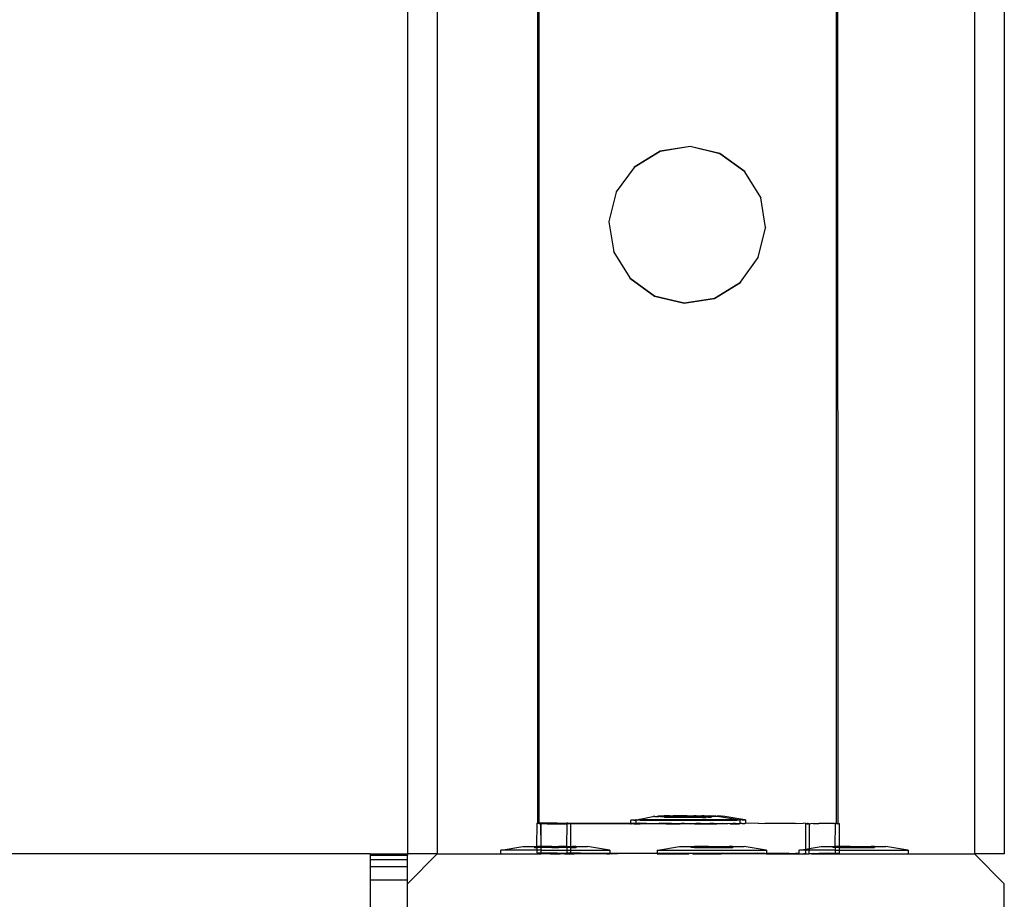
# Model space of a CAD drawing. Units: millimetres. Extents: x -16606 to 355047, y -3372 to 18187.
# Drawn here: x -14368 to -14236, y 8056 to 8174 of the extents above; entities that cross this region are included whole.
import ezdxf

# ---------------------------------------------------------------- set-up
doc = ezdxf.new("R2010")
doc.units = ezdxf.units.MM
doc.layers.add('VP-EQ', color=7, linetype='Continuous', true_color=0x8a3492)

# ---------------------------------------------------------------- blocks, each defined once
blk = doc.blocks.new('2408A')
at = {"layer": 'VP-EQ', "color": 0}
for p, q in [((9414.157, 149.623), (9414.157, 3.624)), ((9414.157, 149.623), (9414.157, 3.624)), ((9422.157, 147.549), (9422.157, 3.624)), ((9422.157, 147.549), (9422.157, 3.624)), ((9414.557, 147.347), (9414.557, 3.624)), ((9414.557, 147.347), (9414.557, 3.624)), ((9421.757, 146.943), (9421.757, 3.624)), ((9421.757, 146.943), (9421.757, 3.624)), ((9415.904, 4.033), (9415.904, 70.2)), ((9415.925, 4.036), (9415.904, 70.2)), ((9415.904, 4.033), (9415.904, 70.2)), ((9415.925, 4.036), (9415.904, 70.2)), ((9419.931, 4.028), (9419.91, 70.201)), ((9419.91, 4.033), (9419.91, 70.201)), ((9419.931, 4.028), (9419.91, 70.201)), ((9419.91, 4.033), (9419.91, 70.201)), ((9417.948, 13.107), (9417.544, 13.043)), ((9417.948, 13.107), (9417.544, 13.043)), ((9417.948, 13.103), (9417.544, 13.039)), ((9417.948, 13.103), (9417.544, 13.039)), ((9417.948, 13.107), (9417.948, 13.103)), ((9418.346, 13.012), (9417.948, 13.107)), ((9417.948, 13.107), (9417.948, 13.103)), ((9418.346, 13.012), (9417.948, 13.107)), ((9418.346, 13.008), (9417.948, 13.103)), ((9418.346, 13.008), (9417.948, 13.103)), ((9417.544, 13.043), (9417.195, 12.828)), ((9417.544, 13.043), (9417.195, 12.828)), ((9417.544, 13.039), (9417.195, 12.824)), ((9417.544, 13.039), (9417.195, 12.824)), ((9417.544, 13.043), (9417.544, 13.039)), ((9417.544, 13.043), (9417.544, 13.039)), ((9418.346, 13.012), (9418.346, 13.008)), ((9418.678, 12.771), (9418.346, 13.012)), ((9418.346, 13.012), (9418.346, 13.008)), ((9418.678, 12.771), (9418.346, 13.012)), ((9418.678, 12.767), (9418.346, 13.008)), ((9418.678, 12.767), (9418.346, 13.008)), ((9417.195, 12.824), (9416.955, 12.497)), ((9417.195, 12.824), (9416.955, 12.497)), ((9417.195, 12.828), (9417.195, 12.824)), ((9417.195, 12.828), (9417.195, 12.824)), ((9418.678, 12.771), (9418.678, 12.767)), ((9418.678, 12.771), (9418.678, 12.767)), ((9418.892, 12.422), (9418.678, 12.767)), ((9418.892, 12.422), (9418.678, 12.767)), ((9416.955, 12.493), (9416.859, 12.098)), ((9416.955, 12.493), (9416.859, 12.098)), ((9416.955, 12.497), (9416.955, 12.493)), ((9416.955, 12.497), (9416.955, 12.493)), ((9418.892, 12.422), (9418.892, 12.418)), ((9418.892, 12.422), (9418.892, 12.418)), ((9418.956, 12.018), (9418.892, 12.418)), ((9418.956, 12.018), (9418.892, 12.418)), ((9416.859, 12.098), (9416.859, 12.094)), ((9416.859, 12.098), (9416.859, 12.094)), ((9416.859, 12.094), (9416.923, 11.694)), ((9416.859, 12.094), (9416.923, 11.694)), ((9418.86, 11.619), (9418.956, 12.014)), ((9418.86, 11.619), (9418.956, 12.014)), ((9418.956, 12.018), (9418.956, 12.014)), ((9418.956, 12.018), (9418.956, 12.014)), ((9416.923, 11.69), (9416.923, 11.694)), ((9416.923, 11.69), (9416.923, 11.694)), ((9416.923, 11.69), (9417.137, 11.344)), ((9416.923, 11.69), (9417.137, 11.344)), ((9418.62, 11.287), (9418.86, 11.615)), ((9418.62, 11.287), (9418.86, 11.615)), ((9418.86, 11.619), (9418.86, 11.615)), ((9418.86, 11.619), (9418.86, 11.615)), ((9417.137, 11.344), (9417.469, 11.104)), ((9417.137, 11.344), (9417.137, 11.341)), ((9417.137, 11.344), (9417.469, 11.104)), ((9417.137, 11.344), (9417.137, 11.341)), ((9417.137, 11.341), (9417.469, 11.1)), ((9417.137, 11.341), (9417.469, 11.1)), ((9418.271, 11.073), (9418.62, 11.287)), ((9418.271, 11.073), (9418.62, 11.287)), ((9418.271, 11.069), (9418.62, 11.284)), ((9418.271, 11.069), (9418.62, 11.284)), ((9418.62, 11.287), (9418.62, 11.284)), ((9418.62, 11.287), (9418.62, 11.284)), ((9417.469, 11.104), (9417.867, 11.009)), ((9417.469, 11.104), (9417.469, 11.1)), ((9417.469, 11.104), (9417.867, 11.009)), ((9417.469, 11.104), (9417.469, 11.1)), ((9417.469, 11.1), (9417.867, 11.005)), ((9417.469, 11.1), (9417.867, 11.005)), ((9417.867, 11.009), (9418.271, 11.073)), ((9417.867, 11.009), (9418.271, 11.073)), ((9417.867, 11.005), (9418.271, 11.069)), ((9417.867, 11.005), (9418.271, 11.069)), ((9417.867, 11.009), (9417.867, 11.005)), ((9417.867, 11.009), (9417.867, 11.005)), ((9418.271, 11.073), (9418.271, 11.069)), ((9418.271, 11.073), (9418.271, 11.069)), ((9417.229, 4.082), (9417.448, 4.125)), ((9417.229, 4.082), (9417.448, 4.125)), ((9417.448, 4.125), (9417.452, 4.125)), ((9417.448, 4.125), (9417.452, 4.125)), ((9417.473, 4.125), (9417.452, 4.125)), ((9417.473, 4.125), (9417.452, 4.125)), ((9417.473, 4.125), (9417.479, 4.125)), ((9417.473, 4.125), (9417.479, 4.125)), ((9417.479, 4.125), (9417.486, 4.125)), ((9417.479, 4.125), (9417.486, 4.125)), ((9417.486, 4.125), (9417.521, 4.132)), ((9417.486, 4.125), (9417.521, 4.132)), ((9417.486, 4.125), (9417.525, 4.125)), ((9417.486, 4.125), (9417.525, 4.125)), ((9417.521, 4.132), (9417.526, 4.132)), ((9417.521, 4.132), (9417.526, 4.132)), ((9417.546, 4.125), (9417.525, 4.125)), ((9417.546, 4.125), (9417.525, 4.125)), ((9417.526, 4.132), (9417.546, 4.132)), ((9417.526, 4.132), (9417.546, 4.132)), ((9417.546, 4.132), (9417.559, 4.132)), ((9417.546, 4.132), (9417.559, 4.132)), ((9417.546, 4.125), (9417.602, 4.125)), ((9417.546, 4.125), (9417.602, 4.125)), ((9417.559, 4.132), (9417.599, 4.132)), ((9417.559, 4.132), (9417.599, 4.132)), ((9417.62, 4.132), (9417.599, 4.132)), ((9417.62, 4.132), (9417.599, 4.132)), ((9417.602, 4.125), (9417.601, 4.109)), ((9417.602, 4.125), (9417.601, 4.109)), ((9417.647, 4.11), (9417.601, 4.109)), ((9417.647, 4.11), (9417.601, 4.109)), ((9417.602, 4.125), (9417.63, 4.125)), ((9417.602, 4.125), (9417.63, 4.125)), ((9417.676, 4.132), (9417.62, 4.132)), ((9417.676, 4.132), (9417.62, 4.132)), ((9417.63, 4.125), (9417.647, 4.125)), ((9417.63, 4.125), (9417.647, 4.125)), ((9417.647, 4.125), (9417.647, 4.11)), ((9417.647, 4.125), (9417.675, 4.125)), ((9417.647, 4.125), (9417.647, 4.11)), ((9417.647, 4.125), (9417.675, 4.125)), ((9417.834, 4.11), (9417.647, 4.11)), ((9417.834, 4.11), (9417.647, 4.11)), ((9417.675, 4.125), (9417.674, 4.116)), ((9417.675, 4.125), (9417.674, 4.116)), ((9417.721, 4.116), (9417.674, 4.116)), ((9417.721, 4.116), (9417.674, 4.116)), ((9417.676, 4.132), (9417.675, 4.125)), ((9417.676, 4.132), (9417.675, 4.125)), ((9417.675, 4.125), (9417.698, 4.125)), ((9417.675, 4.125), (9417.698, 4.125)), ((9417.676, 4.132), (9417.703, 4.132)), ((9417.676, 4.132), (9417.703, 4.132)), ((9417.721, 4.126), (9417.698, 4.125)), ((9417.721, 4.126), (9417.698, 4.125)), ((9417.703, 4.132), (9417.721, 4.132)), ((9417.703, 4.132), (9417.721, 4.132)), ((9417.772, 4.132), (9417.721, 4.132)), ((9417.721, 4.132), (9417.721, 4.126)), ((9417.772, 4.132), (9417.721, 4.132)), ((9417.721, 4.132), (9417.721, 4.126)), ((9417.721, 4.126), (9417.721, 4.116)), ((9417.73, 4.126), (9417.721, 4.126)), ((9417.721, 4.126), (9417.721, 4.116)), ((9417.73, 4.126), (9417.721, 4.126)), ((9417.834, 4.116), (9417.721, 4.116)), ((9417.834, 4.116), (9417.721, 4.116)), ((9417.73, 4.126), (9417.807, 4.125)), ((9417.73, 4.126), (9417.807, 4.125)), ((9417.804, 4.132), (9417.772, 4.132)), ((9417.804, 4.132), (9417.772, 4.132)), ((9417.881, 4.132), (9417.804, 4.132)), ((9417.881, 4.132), (9417.804, 4.132)), ((9417.807, 4.125), (9417.834, 4.125)), ((9417.807, 4.125), (9417.834, 4.125)), ((9417.834, 4.125), (9417.841, 4.126)), ((9417.834, 4.125), (9417.841, 4.126)), ((9417.834, 4.125), (9417.834, 4.116)), ((9417.834, 4.125), (9417.834, 4.116)), ((9417.834, 4.116), (9417.834, 4.11)), ((9417.834, 4.116), (9417.908, 4.116)), ((9417.834, 4.116), (9417.834, 4.11)), ((9417.834, 4.116), (9417.908, 4.116)), ((9417.927, 4.11), (9417.834, 4.11)), ((9417.927, 4.11), (9417.834, 4.11)), ((9417.841, 4.126), (9417.908, 4.126)), ((9417.841, 4.126), (9417.908, 4.126)), ((9417.908, 4.132), (9417.881, 4.132)), ((9417.908, 4.132), (9417.881, 4.132)), ((9417.908, 4.132), (9417.914, 4.132)), ((9417.908, 4.132), (9417.908, 4.126)), ((9417.908, 4.132), (9417.914, 4.132)), ((9417.908, 4.132), (9417.908, 4.126)), ((9417.908, 4.126), (9417.908, 4.116)), ((9417.908, 4.126), (9417.92, 4.126)), ((9417.908, 4.126), (9417.908, 4.116)), ((9417.908, 4.126), (9417.92, 4.126)), ((9417.908, 4.116), (9417.927, 4.116)), ((9417.908, 4.116), (9417.927, 4.116)), ((9417.914, 4.132), (9417.994, 4.132)), ((9417.914, 4.132), (9417.994, 4.132)), ((9417.927, 4.126), (9417.92, 4.126)), ((9417.927, 4.126), (9417.92, 4.126)), ((9417.954, 4.126), (9417.927, 4.126)), ((9417.927, 4.126), (9417.927, 4.116)), ((9417.954, 4.126), (9417.927, 4.126)), ((9417.927, 4.126), (9417.927, 4.116)), ((9417.927, 4.116), (9417.927, 4.11)), ((9417.927, 4.116), (9418.001, 4.116)), ((9417.927, 4.116), (9417.927, 4.11)), ((9417.927, 4.116), (9418.001, 4.116)), ((9418.114, 4.11), (9417.927, 4.11)), ((9418.114, 4.11), (9417.927, 4.11)), ((9417.954, 4.126), (9418.001, 4.126)), ((9417.954, 4.126), (9418.001, 4.126)), ((9418.001, 4.132), (9417.994, 4.132)), ((9418.001, 4.132), (9417.994, 4.132)), ((9418.028, 4.132), (9418.001, 4.132)), ((9418.001, 4.132), (9418.001, 4.126)), ((9418.028, 4.132), (9418.001, 4.132)), ((9418.001, 4.132), (9418.001, 4.126)), ((9418.001, 4.126), (9418.001, 4.116)), ((9418.001, 4.126), (9418.031, 4.126)), ((9418.001, 4.126), (9418.001, 4.116)), ((9418.001, 4.126), (9418.031, 4.126)), ((9418.114, 4.116), (9418.001, 4.116)), ((9418.114, 4.116), (9418.001, 4.116)), ((9418.028, 4.132), (9418.105, 4.132)), ((9418.028, 4.132), (9418.105, 4.132)), ((9418.063, 4.126), (9418.031, 4.126)), ((9418.063, 4.126), (9418.031, 4.126)), ((9418.114, 4.126), (9418.063, 4.126)), ((9418.114, 4.126), (9418.063, 4.126)), ((9418.136, 4.132), (9418.105, 4.132)), ((9418.136, 4.132), (9418.105, 4.132)), ((9418.114, 4.126), (9418.131, 4.126)), ((9418.114, 4.126), (9418.114, 4.116)), ((9418.114, 4.126), (9418.131, 4.126)), ((9418.114, 4.126), (9418.114, 4.116)), ((9418.114, 4.116), (9418.114, 4.11)), ((9418.16, 4.116), (9418.114, 4.116)), ((9418.114, 4.116), (9418.114, 4.11)), ((9418.16, 4.116), (9418.114, 4.116)), ((9418.114, 4.11), (9418.16, 4.11)), ((9418.114, 4.11), (9418.16, 4.11)), ((9418.158, 4.126), (9418.131, 4.126)), ((9418.158, 4.126), (9418.131, 4.126)), ((9418.136, 4.132), (9418.188, 4.132)), ((9418.136, 4.132), (9418.188, 4.132)), ((9418.158, 4.126), (9418.188, 4.126)), ((9418.158, 4.126), (9418.16, 4.116)), ((9418.158, 4.126), (9418.188, 4.126)), ((9418.158, 4.126), (9418.16, 4.116)), ((9418.16, 4.116), (9418.16, 4.11)), ((9418.188, 4.116), (9418.16, 4.116)), ((9418.16, 4.116), (9418.16, 4.11)), ((9418.188, 4.116), (9418.16, 4.116)), ((9418.188, 4.132), (9418.205, 4.132)), ((9418.188, 4.132), (9418.188, 4.126)), ((9418.188, 4.132), (9418.205, 4.132)), ((9418.188, 4.132), (9418.188, 4.126)), ((9418.188, 4.126), (9418.188, 4.116)), ((9418.188, 4.126), (9418.215, 4.126)), ((9418.188, 4.126), (9418.188, 4.116)), ((9418.188, 4.126), (9418.215, 4.126)), ((9418.188, 4.116), (9418.234, 4.116)), ((9418.188, 4.116), (9418.234, 4.116)), ((9418.232, 4.131), (9418.205, 4.132)), ((9418.232, 4.131), (9418.205, 4.132)), ((9418.233, 4.126), (9418.215, 4.126)), ((9418.233, 4.126), (9418.215, 4.126)), ((9418.288, 4.132), (9418.232, 4.131)), ((9418.288, 4.132), (9418.232, 4.131)), ((9418.232, 4.131), (9418.236, 4.126)), ((9418.232, 4.131), (9418.236, 4.126)), ((9418.236, 4.126), (9418.233, 4.126)), ((9418.236, 4.126), (9418.233, 4.126)), ((9418.236, 4.126), (9418.234, 4.116)), ((9418.236, 4.126), (9418.234, 4.116)), ((9418.275, 4.126), (9418.236, 4.126)), ((9418.275, 4.126), (9418.236, 4.126)), ((9418.288, 4.126), (9418.275, 4.126)), ((9418.288, 4.126), (9418.275, 4.126)), ((9418.288, 4.132), (9418.309, 4.131)), ((9418.288, 4.132), (9418.309, 4.131)), ((9418.309, 4.126), (9418.288, 4.126)), ((9418.309, 4.126), (9418.288, 4.126)), ((9418.349, 4.131), (9418.309, 4.131)), ((9418.349, 4.131), (9418.309, 4.131)), ((9418.313, 4.126), (9418.309, 4.126)), ((9418.313, 4.126), (9418.309, 4.126)), ((9418.586, 4.081), (9418.313, 4.126)), ((9418.586, 4.081), (9418.313, 4.126)), ((9418.362, 4.131), (9418.349, 4.131)), ((9418.362, 4.131), (9418.349, 4.131)), ((9418.362, 4.131), (9418.383, 4.131)), ((9418.362, 4.131), (9418.383, 4.131)), ((9418.387, 4.131), (9418.383, 4.131)), ((9418.387, 4.131), (9418.383, 4.131)), ((9418.68, 4.081), (9418.387, 4.131)), ((9418.68, 4.081), (9418.387, 4.131)), ((9415.891, 4.036), (9415.887, 3.724)), ((9415.891, 4.036), (9415.887, 3.724)), ((9415.891, 4.036), (9415.904, 4.033)), ((9415.891, 4.036), (9415.904, 4.033)), ((9415.904, 4.033), (9415.911, 4.033)), ((9415.904, 4.033), (9415.911, 4.033)), ((9415.911, 4.033), (9415.925, 4.036)), ((9415.911, 4.033), (9415.925, 4.036)), ((9415.925, 4.027), (9415.925, 4.036)), ((9416.163, 4.036), (9415.925, 4.036)), ((9415.925, 4.027), (9415.925, 4.036)), ((9416.163, 4.036), (9415.925, 4.036)), ((9415.933, 4.026), (9415.925, 4.027)), ((9415.933, 4.026), (9415.925, 4.027)), ((9415.933, 4.026), (9415.944, 4.024)), ((9415.933, 4.026), (9415.944, 4.024)), ((9415.947, 4.026), (9415.942, 4.022)), ((9415.947, 4.026), (9415.942, 4.022)), ((9415.944, 4.024), (9415.942, 4.022)), ((9415.944, 4.024), (9415.942, 4.022)), ((9415.942, 4.022), (9415.945, 3.724)), ((9415.942, 4.022), (9415.945, 3.724)), ((9415.947, 4.026), (9415.944, 4.024)), ((9415.947, 4.026), (9415.944, 4.024)), ((9415.944, 4.024), (9415.945, 3.724)), ((9415.944, 4.024), (9415.945, 3.724)), ((9416.029, 4.024), (9415.947, 4.026)), ((9416.029, 4.024), (9415.947, 4.026)), ((9416.029, 4.024), (9416.293, 4.025)), ((9416.029, 4.024), (9416.293, 4.025)), ((9416.163, 4.036), (9416.277, 4.034)), ((9416.163, 4.036), (9416.277, 4.034)), ((9416.277, 4.034), (9416.293, 4.034)), ((9416.277, 4.034), (9416.293, 4.034)), ((9416.293, 4.025), (9416.289, 3.724)), ((9416.293, 4.025), (9416.289, 3.724)), ((9416.306, 4.034), (9416.293, 4.034)), ((9416.293, 4.034), (9416.293, 4.025)), ((9416.306, 4.034), (9416.293, 4.034)), ((9416.293, 4.034), (9416.293, 4.025)), ((9416.315, 4.027), (9416.293, 4.025)), ((9416.315, 4.027), (9416.293, 4.025)), ((9416.306, 4.034), (9416.474, 4.034)), ((9416.306, 4.034), (9416.474, 4.034)), ((9416.342, 4.023), (9416.315, 4.027)), ((9416.342, 4.023), (9416.315, 4.027)), ((9416.342, 4.023), (9416.345, 4.027)), ((9416.342, 4.023), (9416.345, 4.027)), ((9416.342, 4.023), (9416.342, 3.724)), ((9416.342, 4.023), (9416.342, 3.724)), ((9416.563, 4.025), (9416.345, 4.027)), ((9416.563, 4.025), (9416.345, 4.027)), ((9416.474, 4.034), (9416.477, 4.035)), ((9416.474, 4.034), (9416.477, 4.035)), ((9416.477, 4.035), (9416.885, 4.035)), ((9416.477, 4.035), (9416.885, 4.035)), ((9416.978, 4.026), (9416.563, 4.025)), ((9416.978, 4.026), (9416.563, 4.025)), ((9416.885, 4.035), (9417.148, 4.033)), ((9416.885, 4.035), (9417.148, 4.033)), ((9417.148, 4.025), (9416.978, 4.026)), ((9417.148, 4.025), (9416.978, 4.026)), ((9417.148, 4.075), (9417.155, 4.075)), ((9417.148, 4.075), (9417.148, 4.033)), ((9417.148, 4.075), (9417.155, 4.075)), ((9417.148, 4.075), (9417.148, 4.033)), ((9417.148, 4.033), (9417.148, 4.025)), ((9417.148, 4.033), (9417.221, 4.033)), ((9417.148, 4.033), (9417.148, 4.025)), ((9417.148, 4.033), (9417.221, 4.033)), ((9417.148, 4.025), (9417.155, 4.025)), ((9417.148, 4.025), (9417.155, 4.025)), ((9417.19, 4.075), (9417.155, 4.075)), ((9417.19, 4.075), (9417.155, 4.075)), ((9417.19, 4.025), (9417.155, 4.025)), ((9417.19, 4.025), (9417.155, 4.025)), ((9417.19, 4.075), (9417.221, 4.083)), ((9417.19, 4.075), (9417.221, 4.083)), ((9417.19, 4.075), (9417.212, 4.075)), ((9417.19, 4.075), (9417.212, 4.075)), ((9417.19, 4.025), (9417.212, 4.025)), ((9417.19, 4.025), (9417.212, 4.025)), ((9417.221, 4.075), (9417.212, 4.075)), ((9417.221, 4.075), (9417.212, 4.075)), ((9417.212, 4.025), (9417.279, 4.025)), ((9417.212, 4.025), (9417.279, 4.025)), ((9417.221, 4.083), (9417.229, 4.082)), ((9417.221, 4.083), (9417.221, 4.075)), ((9417.221, 4.083), (9417.229, 4.082)), ((9417.221, 4.083), (9417.221, 4.075)), ((9417.279, 4.075), (9417.221, 4.075)), ((9417.221, 4.075), (9417.221, 4.033)), ((9417.279, 4.075), (9417.221, 4.075)), ((9417.221, 4.075), (9417.221, 4.033)), ((9417.221, 4.033), (9417.229, 4.032)), ((9417.221, 4.033), (9417.229, 4.032)), ((9417.229, 4.082), (9417.264, 4.083)), ((9417.229, 4.082), (9417.264, 4.083)), ((9417.255, 4.033), (9417.229, 4.032)), ((9417.255, 4.033), (9417.229, 4.032)), ((9417.264, 4.033), (9417.255, 4.033)), ((9417.264, 4.033), (9417.255, 4.033)), ((9417.286, 4.082), (9417.264, 4.083)), ((9417.286, 4.082), (9417.264, 4.083)), ((9417.286, 4.032), (9417.264, 4.033)), ((9417.286, 4.032), (9417.264, 4.033)), ((9417.279, 4.075), (9417.315, 4.075)), ((9417.279, 4.075), (9417.315, 4.075)), ((9417.315, 4.025), (9417.279, 4.025)), ((9417.315, 4.025), (9417.279, 4.025)), ((9417.353, 4.083), (9417.286, 4.082)), ((9417.353, 4.083), (9417.286, 4.082)), ((9417.353, 4.033), (9417.286, 4.032)), ((9417.353, 4.033), (9417.286, 4.032)), ((9417.315, 4.075), (9417.41, 4.075)), ((9417.315, 4.075), (9417.41, 4.075)), ((9417.41, 4.025), (9417.315, 4.025)), ((9417.41, 4.025), (9417.315, 4.025)), ((9417.388, 4.082), (9417.353, 4.083)), ((9417.388, 4.082), (9417.353, 4.083)), ((9417.359, 4.034), (9417.353, 4.033)), ((9417.359, 4.034), (9417.353, 4.033)), ((9417.359, 4.034), (9417.388, 4.032)), ((9417.359, 4.034), (9417.388, 4.032)), ((9417.483, 4.082), (9417.388, 4.082)), ((9417.483, 4.082), (9417.388, 4.082)), ((9417.388, 4.032), (9417.483, 4.032)), ((9417.388, 4.032), (9417.483, 4.032)), ((9417.41, 4.075), (9417.456, 4.075)), ((9417.41, 4.075), (9417.456, 4.075)), ((9417.452, 4.027), (9417.41, 4.025)), ((9417.452, 4.027), (9417.41, 4.025)), ((9417.456, 4.027), (9417.452, 4.027)), ((9417.456, 4.027), (9417.452, 4.027)), ((9417.456, 4.075), (9417.572, 4.075)), ((9417.456, 4.075), (9417.572, 4.075)), ((9417.572, 4.025), (9417.456, 4.027)), ((9417.572, 4.025), (9417.456, 4.027)), ((9417.529, 4.082), (9417.483, 4.082)), ((9417.529, 4.082), (9417.483, 4.082)), ((9417.483, 4.032), (9417.529, 4.032)), ((9417.483, 4.032), (9417.529, 4.032)), ((9417.646, 4.082), (9417.529, 4.082)), ((9417.646, 4.082), (9417.529, 4.082)), ((9417.646, 4.032), (9417.529, 4.032)), ((9417.646, 4.032), (9417.529, 4.032)), ((9417.572, 4.075), (9417.626, 4.075)), ((9417.572, 4.075), (9417.626, 4.075)), ((9417.599, 4.027), (9417.572, 4.025)), ((9417.599, 4.027), (9417.572, 4.025)), ((9417.626, 4.025), (9417.599, 4.027)), ((9417.626, 4.025), (9417.599, 4.027)), ((9417.626, 4.075), (9417.756, 4.075)), ((9417.626, 4.075), (9417.756, 4.075)), ((9417.626, 4.025), (9417.756, 4.025)), ((9417.626, 4.025), (9417.756, 4.025)), ((9417.699, 4.082), (9417.646, 4.082)), ((9417.699, 4.082), (9417.646, 4.082)), ((9417.699, 4.032), (9417.646, 4.032)), ((9417.699, 4.032), (9417.646, 4.032)), ((9417.829, 4.082), (9417.699, 4.082)), ((9417.829, 4.082), (9417.699, 4.082)), ((9417.699, 4.032), (9417.829, 4.032)), ((9417.699, 4.032), (9417.829, 4.032)), ((9417.756, 4.075), (9417.813, 4.076)), ((9417.756, 4.075), (9417.813, 4.076)), ((9417.756, 4.025), (9417.813, 4.026)), ((9417.756, 4.025), (9417.813, 4.026)), ((9417.813, 4.076), (9417.948, 4.075)), ((9417.813, 4.076), (9417.948, 4.075)), ((9417.948, 4.025), (9417.813, 4.026)), ((9417.948, 4.025), (9417.813, 4.026)), ((9417.887, 4.082), (9417.829, 4.082)), ((9417.887, 4.082), (9417.829, 4.082)), ((9417.868, 4.034), (9417.829, 4.032)), ((9417.868, 4.034), (9417.829, 4.032)), ((9417.868, 4.034), (9417.887, 4.032)), ((9417.868, 4.034), (9417.887, 4.032)), ((9418.021, 4.082), (9417.887, 4.082)), ((9418.021, 4.082), (9417.887, 4.082)), ((9417.887, 4.032), (9417.948, 4.025)), ((9417.887, 4.032), (9417.948, 4.025)), ((9417.948, 4.075), (9418.005, 4.076)), ((9417.948, 4.075), (9418.005, 4.076)), ((9417.967, 4.028), (9417.948, 4.025)), ((9417.967, 4.028), (9417.948, 4.025)), ((9418.021, 4.032), (9417.967, 4.028)), ((9418.021, 4.032), (9417.967, 4.028)), ((9418.005, 4.026), (9417.967, 4.028)), ((9418.005, 4.026), (9417.967, 4.028)), ((9418.005, 4.076), (9418.135, 4.076)), ((9418.005, 4.076), (9418.135, 4.076)), ((9418.005, 4.026), (9418.079, 4.031)), ((9418.005, 4.026), (9418.079, 4.031)), ((9418.005, 4.026), (9418.135, 4.026)), ((9418.005, 4.026), (9418.135, 4.026)), ((9418.079, 4.081), (9418.021, 4.082)), ((9418.079, 4.081), (9418.021, 4.082)), ((9418.079, 4.031), (9418.021, 4.032)), ((9418.079, 4.031), (9418.021, 4.032)), ((9418.209, 4.082), (9418.079, 4.081)), ((9418.209, 4.082), (9418.079, 4.081)), ((9418.079, 4.031), (9418.087, 4.034)), ((9418.079, 4.031), (9418.087, 4.034)), ((9418.087, 4.034), (9418.209, 4.032)), ((9418.087, 4.034), (9418.209, 4.032)), ((9418.135, 4.076), (9418.189, 4.076)), ((9418.135, 4.076), (9418.189, 4.076)), ((9418.135, 4.026), (9418.189, 4.026)), ((9418.135, 4.026), (9418.189, 4.026)), ((9418.189, 4.076), (9418.305, 4.076)), ((9418.189, 4.076), (9418.305, 4.076)), ((9418.189, 4.026), (9418.305, 4.026)), ((9418.189, 4.026), (9418.305, 4.026)), ((9418.262, 4.081), (9418.209, 4.082)), ((9418.262, 4.081), (9418.209, 4.082)), ((9418.262, 4.031), (9418.209, 4.032)), ((9418.262, 4.031), (9418.209, 4.032)), ((9418.379, 4.082), (9418.262, 4.081)), ((9418.379, 4.082), (9418.262, 4.081)), ((9418.262, 4.031), (9418.313, 4.031)), ((9418.262, 4.031), (9418.313, 4.031)), ((9418.305, 4.076), (9418.351, 4.076)), ((9418.305, 4.076), (9418.351, 4.076)), ((9418.351, 4.026), (9418.305, 4.026)), ((9418.351, 4.026), (9418.305, 4.026)), ((9418.313, 4.031), (9418.378, 4.033)), ((9418.313, 4.031), (9418.378, 4.033)), ((9418.351, 4.076), (9418.446, 4.076)), ((9418.351, 4.076), (9418.446, 4.076)), ((9418.446, 4.026), (9418.351, 4.026)), ((9418.446, 4.026), (9418.351, 4.026)), ((9418.378, 4.033), (9418.425, 4.031)), ((9418.378, 4.033), (9418.425, 4.031)), ((9418.425, 4.081), (9418.379, 4.082)), ((9418.425, 4.081), (9418.379, 4.082)), ((9418.52, 4.081), (9418.425, 4.081)), ((9418.52, 4.081), (9418.425, 4.081)), ((9418.425, 4.031), (9418.446, 4.026)), ((9418.425, 4.031), (9418.446, 4.026)), ((9418.446, 4.076), (9418.482, 4.077)), ((9418.446, 4.076), (9418.482, 4.077)), ((9418.476, 4.029), (9418.446, 4.026)), ((9418.476, 4.029), (9418.446, 4.026)), ((9418.482, 4.027), (9418.476, 4.029)), ((9418.482, 4.027), (9418.476, 4.029)), ((9418.482, 4.077), (9418.549, 4.076)), ((9418.482, 4.077), (9418.549, 4.076)), ((9418.52, 4.031), (9418.482, 4.027)), ((9418.52, 4.031), (9418.482, 4.027)), ((9418.482, 4.027), (9418.549, 4.026)), ((9418.482, 4.027), (9418.549, 4.026)), ((9418.555, 4.081), (9418.52, 4.081)), ((9418.555, 4.081), (9418.52, 4.081)), ((9418.555, 4.031), (9418.52, 4.031)), ((9418.555, 4.031), (9418.52, 4.031)), ((9418.549, 4.076), (9418.571, 4.077)), ((9418.549, 4.076), (9418.571, 4.077)), ((9418.549, 4.026), (9418.571, 4.027)), ((9418.549, 4.026), (9418.571, 4.027)), ((9418.555, 4.081), (9418.586, 4.081)), ((9418.555, 4.081), (9418.586, 4.081)), ((9418.555, 4.031), (9418.613, 4.033)), ((9418.555, 4.031), (9418.613, 4.033)), ((9418.606, 4.077), (9418.571, 4.077)), ((9418.606, 4.077), (9418.571, 4.077)), ((9418.571, 4.027), (9418.606, 4.027)), ((9418.571, 4.027), (9418.606, 4.027)), ((9418.606, 4.077), (9418.586, 4.081)), ((9418.586, 4.081), (9418.623, 4.081)), ((9418.606, 4.077), (9418.586, 4.081)), ((9418.586, 4.081), (9418.623, 4.081)), ((9418.613, 4.077), (9418.606, 4.077)), ((9418.613, 4.077), (9418.606, 4.077)), ((9418.613, 4.027), (9418.606, 4.027)), ((9418.613, 4.027), (9418.606, 4.027)), ((9418.613, 4.077), (9418.613, 4.033)), ((9418.613, 4.077), (9418.613, 4.033)), ((9418.613, 4.033), (9418.613, 4.027)), ((9418.622, 4.031), (9418.613, 4.033)), ((9418.613, 4.033), (9418.613, 4.027)), ((9418.622, 4.031), (9418.613, 4.033)), ((9418.622, 4.031), (9418.613, 4.027)), ((9418.622, 4.031), (9418.613, 4.027)), ((9418.645, 4.031), (9418.622, 4.031)), ((9418.645, 4.031), (9418.622, 4.031)), ((9418.645, 4.081), (9418.623, 4.081)), ((9418.645, 4.081), (9418.623, 4.081)), ((9418.645, 4.081), (9418.68, 4.081)), ((9418.645, 4.081), (9418.68, 4.081)), ((9418.645, 4.031), (9418.679, 4.031)), ((9418.645, 4.031), (9418.679, 4.031)), ((9418.687, 4.031), (9418.679, 4.031)), ((9418.687, 4.031), (9418.679, 4.031)), ((9418.687, 4.081), (9418.68, 4.081)), ((9418.687, 4.081), (9418.68, 4.081)), ((9418.687, 4.081), (9418.687, 4.031)), ((9418.687, 4.081), (9418.687, 4.031)), ((9418.857, 4.033), (9418.687, 4.031)), ((9418.857, 4.033), (9418.687, 4.031)), ((9418.857, 4.033), (9418.95, 4.029)), ((9418.857, 4.033), (9418.95, 4.029)), ((9419.271, 4.032), (9418.95, 4.029)), ((9419.271, 4.032), (9418.95, 4.029)), ((9419.357, 4.03), (9419.271, 4.032)), ((9419.357, 4.03), (9419.271, 4.032)), ((9419.36, 4.027), (9419.357, 4.03)), ((9419.36, 4.027), (9419.357, 4.03)), ((9419.463, 4.03), (9419.36, 4.027)), ((9419.463, 4.03), (9419.36, 4.027)), ((9419.49, 4.034), (9419.463, 4.03)), ((9419.49, 4.034), (9419.463, 4.03)), ((9419.49, 4.034), (9419.493, 4.03)), ((9419.49, 4.034), (9419.493, 4.03)), ((9419.493, 4.03), (9419.492, 3.688)), ((9419.493, 4.03), (9419.492, 3.688)), ((9419.493, 4.03), (9419.52, 4.034)), ((9419.493, 4.03), (9419.52, 4.034)), ((9419.493, 4.03), (9419.512, 4.028)), ((9419.493, 4.03), (9419.512, 4.028)), ((9419.512, 4.028), (9419.528, 4.028)), ((9419.512, 4.028), (9419.528, 4.028)), ((9419.528, 4.028), (9419.52, 4.034)), ((9419.528, 4.028), (9419.52, 4.034)), ((9419.539, 4.03), (9419.528, 4.028)), ((9419.539, 4.03), (9419.528, 4.028)), ((9419.542, 4.028), (9419.539, 4.03)), ((9419.542, 4.028), (9419.539, 4.03)), ((9419.542, 4.028), (9419.558, 4.028)), ((9419.542, 4.028), (9419.542, 3.696)), ((9419.542, 4.028), (9419.558, 4.028)), ((9419.542, 4.028), (9419.542, 3.696)), ((9419.595, 4.031), (9419.558, 4.028)), ((9419.595, 4.031), (9419.558, 4.028)), ((9419.595, 4.031), (9419.672, 4.03)), ((9419.595, 4.031), (9419.672, 4.03)), ((9419.806, 4.031), (9419.672, 4.03)), ((9419.806, 4.031), (9419.672, 4.03)), ((9419.871, 4.03), (9419.806, 4.031)), ((9419.871, 4.03), (9419.806, 4.031)), ((9419.871, 4.03), (9419.888, 4.033)), ((9419.871, 4.03), (9419.888, 4.033)), ((9419.891, 4.028), (9419.871, 4.03)), ((9419.891, 4.028), (9419.871, 4.03)), ((9419.891, 4.028), (9419.887, 3.724)), ((9419.891, 4.028), (9419.887, 3.724)), ((9419.891, 4.031), (9419.888, 4.033)), ((9419.891, 4.031), (9419.888, 4.033)), ((9419.902, 4.033), (9419.891, 4.031)), ((9419.902, 4.033), (9419.891, 4.031)), ((9419.891, 4.031), (9419.891, 4.028)), ((9419.891, 4.031), (9419.891, 4.028)), ((9419.924, 4.028), (9419.891, 4.028)), ((9419.924, 4.028), (9419.891, 4.028)), ((9419.902, 4.033), (9419.91, 4.033)), ((9419.902, 4.033), (9419.91, 4.033)), ((9419.931, 4.028), (9419.924, 4.028)), ((9419.931, 4.028), (9419.924, 4.028)), ((9419.944, 4.03), (9419.931, 4.028)), ((9419.944, 4.03), (9419.931, 4.028)), ((9419.931, 4.028), (9419.942, 4.029)), ((9419.931, 4.028), (9419.942, 4.029)), ((9419.942, 4.029), (9419.944, 4.03)), ((9419.942, 4.029), (9419.944, 4.03)), ((9419.942, 4.029), (9419.945, 3.724)), ((9419.942, 4.029), (9419.945, 3.724)), ((9419.944, 4.03), (9419.945, 3.724)), ((9419.944, 4.03), (9419.945, 3.724)), ((9415.413, 3.674), (9415.705, 3.724)), ((9415.413, 3.674), (9415.705, 3.724)), ((9415.705, 3.724), (9415.86, 3.724)), ((9415.705, 3.724), (9415.86, 3.724)), ((9415.86, 3.724), (9415.858, 3.708)), ((9415.86, 3.724), (9415.858, 3.708)), ((9415.858, 3.708), (9415.89, 3.708)), ((9415.858, 3.708), (9415.89, 3.708)), ((9415.86, 3.724), (9415.887, 3.724)), ((9415.86, 3.724), (9415.887, 3.724)), ((9415.887, 3.724), (9415.89, 3.708)), ((9415.887, 3.724), (9415.905, 3.724)), ((9415.887, 3.724), (9415.89, 3.708)), ((9415.887, 3.724), (9415.905, 3.724)), ((9415.905, 3.708), (9415.89, 3.708)), ((9415.89, 3.708), (9415.89, 3.674)), ((9415.905, 3.708), (9415.89, 3.708)), ((9415.89, 3.708), (9415.89, 3.674)), ((9415.905, 3.724), (9415.905, 3.708)), ((9415.945, 3.724), (9415.905, 3.724)), ((9415.905, 3.724), (9415.905, 3.708)), ((9415.945, 3.724), (9415.905, 3.724)), ((9415.945, 3.708), (9415.905, 3.708)), ((9415.945, 3.708), (9415.905, 3.708)), ((9415.945, 3.724), (9415.945, 3.708)), ((9416.092, 3.724), (9415.945, 3.724)), ((9415.945, 3.724), (9415.945, 3.708)), ((9416.092, 3.724), (9415.945, 3.724)), ((9416.092, 3.708), (9415.945, 3.708)), ((9415.945, 3.708), (9415.945, 3.674)), ((9416.092, 3.708), (9415.945, 3.708)), ((9415.945, 3.708), (9415.945, 3.674)), ((9416.092, 3.724), (9416.092, 3.708)), ((9416.092, 3.724), (9416.185, 3.724)), ((9416.092, 3.724), (9416.092, 3.708)), ((9416.092, 3.724), (9416.185, 3.724)), ((9416.092, 3.708), (9416.185, 3.708)), ((9416.092, 3.708), (9416.185, 3.708)), ((9416.185, 3.724), (9416.185, 3.708)), ((9416.289, 3.724), (9416.185, 3.724)), ((9416.185, 3.724), (9416.185, 3.708)), ((9416.289, 3.724), (9416.185, 3.724)), ((9416.292, 3.708), (9416.185, 3.708)), ((9416.292, 3.708), (9416.185, 3.708)), ((9416.289, 3.724), (9416.292, 3.708)), ((9416.289, 3.724), (9416.342, 3.724)), ((9416.289, 3.724), (9416.292, 3.708)), ((9416.289, 3.724), (9416.342, 3.724)), ((9416.342, 3.708), (9416.292, 3.708)), ((9416.292, 3.708), (9416.292, 3.674)), ((9416.342, 3.708), (9416.292, 3.708)), ((9416.292, 3.708), (9416.292, 3.674)), ((9416.342, 3.724), (9416.372, 3.724)), ((9416.342, 3.724), (9416.342, 3.708)), ((9416.342, 3.724), (9416.372, 3.724)), ((9416.342, 3.724), (9416.342, 3.708)), ((9416.342, 3.708), (9416.342, 3.674)), ((9416.342, 3.708), (9416.372, 3.708)), ((9416.342, 3.708), (9416.342, 3.674)), ((9416.342, 3.708), (9416.372, 3.708)), ((9416.372, 3.724), (9416.372, 3.708)), ((9416.416, 3.724), (9416.372, 3.724)), ((9416.372, 3.724), (9416.372, 3.708)), ((9416.416, 3.724), (9416.372, 3.724)), ((9416.372, 3.708), (9416.418, 3.708)), ((9416.372, 3.708), (9416.418, 3.708)), ((9416.416, 3.724), (9416.418, 3.708)), ((9416.416, 3.724), (9416.571, 3.724)), ((9416.416, 3.724), (9416.418, 3.708)), ((9416.416, 3.724), (9416.571, 3.724)), ((9416.864, 3.674), (9416.571, 3.724)), ((9416.864, 3.674), (9416.571, 3.724)), ((9417.513, 3.674), (9417.805, 3.724)), ((9417.513, 3.674), (9417.805, 3.724)), ((9417.805, 3.724), (9417.96, 3.724)), ((9417.805, 3.724), (9417.96, 3.724)), ((9417.96, 3.724), (9417.958, 3.708)), ((9417.96, 3.724), (9417.958, 3.708)), ((9418.005, 3.708), (9417.958, 3.708)), ((9418.005, 3.708), (9417.958, 3.708)), ((9417.96, 3.724), (9418.005, 3.724)), ((9417.96, 3.724), (9418.005, 3.724)), ((9418.005, 3.724), (9418.005, 3.708)), ((9418.192, 3.724), (9418.005, 3.724)), ((9418.005, 3.724), (9418.005, 3.708)), ((9418.192, 3.724), (9418.005, 3.724)), ((9418.005, 3.708), (9418.192, 3.708)), ((9418.005, 3.708), (9418.192, 3.708)), ((9418.192, 3.724), (9418.192, 3.708)), ((9418.192, 3.724), (9418.285, 3.724)), ((9418.192, 3.724), (9418.192, 3.708)), ((9418.192, 3.724), (9418.285, 3.724)), ((9418.192, 3.708), (9418.285, 3.708)), ((9418.192, 3.708), (9418.285, 3.708)), ((9418.285, 3.724), (9418.285, 3.708)), ((9418.285, 3.724), (9418.472, 3.724)), ((9418.285, 3.724), (9418.285, 3.708)), ((9418.285, 3.724), (9418.472, 3.724)), ((9418.285, 3.708), (9418.472, 3.708)), ((9418.285, 3.708), (9418.472, 3.708)), ((9418.472, 3.724), (9418.472, 3.708)), ((9418.516, 3.724), (9418.472, 3.724)), ((9418.472, 3.724), (9418.472, 3.708)), ((9418.516, 3.724), (9418.472, 3.724)), ((9418.472, 3.708), (9418.518, 3.708)), ((9418.472, 3.708), (9418.518, 3.708)), ((9418.516, 3.724), (9418.518, 3.708)), ((9418.516, 3.724), (9418.671, 3.724)), ((9418.516, 3.724), (9418.518, 3.708)), ((9418.516, 3.724), (9418.671, 3.724)), ((9418.964, 3.674), (9418.671, 3.724)), ((9418.964, 3.674), (9418.671, 3.724)), ((9419.492, 3.688), (9419.542, 3.696)), ((9419.492, 3.688), (9419.542, 3.696)), ((9419.542, 3.696), (9419.705, 3.724)), ((9419.542, 3.696), (9419.705, 3.724)), ((9419.542, 3.696), (9419.542, 3.674)), ((9419.542, 3.696), (9419.542, 3.674)), ((9419.705, 3.724), (9419.86, 3.724)), ((9419.705, 3.724), (9419.86, 3.724)), ((9419.86, 3.724), (9419.858, 3.708)), ((9419.86, 3.724), (9419.858, 3.708)), ((9419.89, 3.708), (9419.858, 3.708)), ((9419.89, 3.708), (9419.858, 3.708)), ((9419.86, 3.724), (9419.887, 3.724)), ((9419.86, 3.724), (9419.887, 3.724)), ((9419.887, 3.724), (9419.89, 3.708)), ((9419.905, 3.724), (9419.887, 3.724)), ((9419.887, 3.724), (9419.89, 3.708)), ((9419.905, 3.724), (9419.887, 3.724)), ((9419.905, 3.708), (9419.89, 3.708)), ((9419.89, 3.708), (9419.89, 3.674)), ((9419.905, 3.708), (9419.89, 3.708)), ((9419.89, 3.708), (9419.89, 3.674)), ((9419.905, 3.724), (9419.905, 3.708)), ((9419.945, 3.724), (9419.905, 3.724)), ((9419.905, 3.724), (9419.905, 3.708)), ((9419.945, 3.724), (9419.905, 3.724)), ((9419.945, 3.708), (9419.905, 3.708)), ((9419.945, 3.708), (9419.905, 3.708)), ((9419.945, 3.724), (9419.945, 3.708)), ((9420.092, 3.724), (9419.945, 3.724)), ((9419.945, 3.724), (9419.945, 3.708)), ((9420.092, 3.724), (9419.945, 3.724)), ((9419.945, 3.708), (9420.092, 3.708)), ((9419.945, 3.708), (9419.945, 3.674)), ((9419.945, 3.708), (9420.092, 3.708)), ((9419.945, 3.708), (9419.945, 3.674)), ((9420.092, 3.724), (9420.092, 3.708)), ((9420.092, 3.724), (9420.185, 3.724)), ((9420.092, 3.724), (9420.092, 3.708)), ((9420.092, 3.724), (9420.185, 3.724)), ((9420.092, 3.708), (9420.185, 3.708)), ((9420.092, 3.708), (9420.185, 3.708)), ((9420.185, 3.724), (9420.185, 3.708)), ((9420.185, 3.724), (9420.372, 3.724)), ((9420.185, 3.724), (9420.185, 3.708)), ((9420.185, 3.724), (9420.372, 3.724)), ((9420.185, 3.708), (9420.372, 3.708)), ((9420.185, 3.708), (9420.372, 3.708)), ((9420.372, 3.724), (9420.372, 3.708)), ((9420.416, 3.724), (9420.372, 3.724)), ((9420.372, 3.724), (9420.372, 3.708)), ((9420.416, 3.724), (9420.372, 3.724)), ((9420.372, 3.708), (9420.418, 3.708)), ((9420.372, 3.708), (9420.418, 3.708)), ((9420.416, 3.724), (9420.418, 3.708)), ((9420.416, 3.724), (9420.571, 3.724)), ((9420.416, 3.724), (9420.418, 3.708)), ((9420.416, 3.724), (9420.571, 3.724)), ((9420.864, 3.674), (9420.571, 3.724)), ((9420.864, 3.674), (9420.571, 3.724)), ((9413.657, 3.624), (9355.924, 3.624)), ((9413.657, 3.624), (9355.924, 3.624)), ((9413.657, 3.624), (9413.657, 3.604)), ((9413.657, 3.624), (9414.157, 3.624)), ((9413.657, 3.624), (9413.657, 3.604)), ((9413.657, 3.624), (9414.157, 3.624)), ((9413.657, 3.604), (9413.657, 3.546)), ((9413.657, 3.604), (9414.157, 3.604)), ((9413.657, 3.604), (9413.657, 3.546)), ((9413.657, 3.604), (9414.157, 3.604)), ((9414.157, 3.624), (9414.157, 3.604)), ((9414.557, 3.624), (9414.157, 3.624)), ((9414.557, 3.624), (9414.157, 3.224)), ((9414.157, 3.624), (9414.157, 3.604)), ((9414.557, 3.624), (9414.157, 3.624)), ((9414.557, 3.624), (9414.157, 3.224)), ((9414.157, 3.546), (9414.157, 3.604)), ((9414.157, 3.546), (9414.157, 3.604)), ((9414.557, 3.624), (9415.405, 3.624)), ((9414.557, 3.624), (9415.405, 3.624)), ((9415.405, 3.674), (9415.413, 3.674)), ((9415.405, 3.674), (9415.405, 3.624)), ((9415.405, 3.674), (9415.413, 3.674)), ((9415.405, 3.674), (9415.405, 3.624)), ((9415.405, 3.624), (9415.883, 3.624)), ((9415.405, 3.624), (9415.883, 3.624)), ((9415.89, 3.674), (9415.413, 3.674)), ((9415.89, 3.674), (9415.413, 3.674)), ((9415.883, 3.624), (9415.945, 3.624)), ((9415.883, 3.624), (9415.945, 3.624)), ((9415.89, 3.674), (9415.89, 3.636)), ((9415.945, 3.674), (9415.89, 3.674)), ((9415.89, 3.674), (9415.89, 3.636)), ((9415.945, 3.674), (9415.89, 3.674)), ((9415.89, 3.636), (9415.945, 3.636)), ((9415.89, 3.636), (9415.945, 3.636)), ((9415.945, 3.636), (9415.943, 3.622)), ((9415.945, 3.636), (9415.943, 3.622)), ((9415.945, 3.624), (9415.943, 3.622)), ((9416.014, 3.624), (9415.943, 3.622)), ((9415.945, 3.624), (9415.943, 3.622)), ((9416.014, 3.624), (9415.943, 3.622)), ((9415.945, 3.674), (9415.945, 3.636)), ((9415.945, 3.674), (9416.292, 3.674)), ((9415.945, 3.674), (9415.945, 3.636)), ((9415.945, 3.674), (9416.292, 3.674)), ((9415.945, 3.636), (9415.963, 3.636)), ((9415.945, 3.636), (9415.945, 3.624)), ((9415.945, 3.636), (9415.963, 3.636)), ((9415.945, 3.636), (9415.945, 3.624)), ((9416.014, 3.624), (9415.945, 3.624)), ((9416.014, 3.624), (9415.945, 3.624)), ((9415.963, 3.636), (9416.163, 3.636)), ((9415.963, 3.636), (9416.163, 3.636)), ((9416.029, 3.624), (9416.014, 3.624)), ((9416.029, 3.624), (9416.014, 3.624)), ((9416.071, 3.624), (9416.029, 3.624)), ((9416.071, 3.624), (9416.029, 3.624)), ((9416.071, 3.624), (9416.206, 3.624)), ((9416.071, 3.624), (9416.206, 3.624)), ((9416.163, 3.636), (9416.292, 3.634)), ((9416.163, 3.636), (9416.292, 3.634)), ((9416.24, 3.625), (9416.206, 3.624)), ((9416.24, 3.625), (9416.206, 3.624)), ((9416.263, 3.624), (9416.24, 3.625)), ((9416.263, 3.624), (9416.24, 3.625)), ((9416.263, 3.624), (9416.343, 3.623)), ((9416.263, 3.624), (9416.343, 3.623)), ((9416.292, 3.674), (9416.342, 3.674)), ((9416.292, 3.674), (9416.292, 3.634)), ((9416.292, 3.674), (9416.342, 3.674)), ((9416.292, 3.674), (9416.292, 3.634)), ((9416.343, 3.634), (9416.292, 3.634)), ((9416.343, 3.634), (9416.292, 3.634)), ((9416.342, 3.674), (9416.343, 3.634)), ((9416.342, 3.674), (9416.864, 3.674)), ((9416.342, 3.674), (9416.343, 3.634)), ((9416.342, 3.674), (9416.864, 3.674)), ((9416.477, 3.635), (9416.343, 3.634)), ((9416.477, 3.635), (9416.343, 3.634)), ((9416.343, 3.634), (9416.343, 3.623)), ((9416.343, 3.634), (9416.343, 3.623)), ((9416.343, 3.623), (9416.393, 3.624)), ((9416.343, 3.623), (9416.393, 3.624)), ((9416.829, 3.624), (9416.393, 3.624)), ((9416.829, 3.624), (9416.393, 3.624)), ((9416.477, 3.635), (9416.871, 3.633)), ((9416.477, 3.635), (9416.871, 3.633)), ((9416.829, 3.624), (9416.834, 3.624)), ((9416.829, 3.624), (9416.834, 3.624)), ((9416.834, 3.624), (9416.864, 3.624)), ((9416.834, 3.624), (9416.864, 3.624)), ((9416.871, 3.674), (9416.864, 3.674)), ((9416.871, 3.674), (9416.864, 3.674)), ((9416.871, 3.624), (9416.864, 3.624)), ((9416.871, 3.624), (9416.864, 3.624)), ((9416.871, 3.674), (9416.871, 3.633)), ((9416.871, 3.674), (9416.871, 3.633)), ((9416.871, 3.633), (9416.884, 3.635)), ((9416.871, 3.633), (9416.884, 3.635)), ((9416.871, 3.633), (9416.871, 3.624)), ((9416.871, 3.633), (9416.871, 3.624)), ((9416.979, 3.626), (9416.871, 3.624)), ((9416.979, 3.626), (9416.871, 3.624)), ((9416.884, 3.635), (9417.358, 3.634)), ((9416.884, 3.635), (9417.358, 3.634)), ((9417.457, 3.627), (9416.979, 3.626)), ((9417.457, 3.627), (9416.979, 3.626)), ((9417.358, 3.634), (9417.505, 3.632)), ((9417.358, 3.634), (9417.505, 3.632)), ((9417.505, 3.624), (9417.457, 3.627)), ((9417.505, 3.624), (9417.457, 3.627)), ((9417.505, 3.674), (9417.513, 3.674)), ((9417.505, 3.674), (9417.505, 3.632)), ((9417.505, 3.674), (9417.513, 3.674)), ((9417.505, 3.674), (9417.505, 3.632)), ((9417.505, 3.632), (9417.867, 3.634)), ((9417.505, 3.632), (9417.867, 3.634)), ((9417.505, 3.624), (9417.505, 3.632)), ((9417.505, 3.624), (9417.505, 3.632)), ((9417.505, 3.624), (9417.93, 3.624)), ((9417.505, 3.624), (9417.93, 3.624)), ((9417.513, 3.674), (9418.964, 3.674)), ((9417.513, 3.674), (9418.964, 3.674)), ((9417.867, 3.634), (9418.378, 3.633)), ((9417.867, 3.634), (9418.378, 3.633)), ((9417.968, 3.628), (9417.93, 3.624)), ((9417.968, 3.628), (9417.93, 3.624)), ((9417.983, 3.624), (9417.968, 3.628)), ((9417.983, 3.624), (9417.968, 3.628)), ((9417.983, 3.624), (9418.363, 3.624)), ((9417.983, 3.624), (9418.363, 3.624)), ((9418.477, 3.629), (9418.363, 3.624)), ((9418.477, 3.629), (9418.363, 3.624)), ((9418.964, 3.624), (9418.363, 3.624)), ((9418.964, 3.624), (9418.363, 3.624)), ((9418.378, 3.633), (9418.856, 3.633)), ((9418.477, 3.629), (9418.378, 3.633)), ((9418.378, 3.633), (9418.856, 3.633)), ((9418.477, 3.629), (9418.378, 3.633)), ((9418.856, 3.633), (9418.477, 3.629)), ((9418.856, 3.633), (9418.477, 3.629)), ((9418.951, 3.629), (9418.856, 3.633)), ((9418.951, 3.629), (9418.856, 3.633)), ((9418.964, 3.624), (9418.951, 3.629)), ((9418.964, 3.624), (9418.951, 3.629)), ((9418.971, 3.674), (9418.964, 3.674)), ((9418.971, 3.674), (9418.964, 3.674)), ((9418.971, 3.627), (9418.964, 3.624)), ((9418.971, 3.627), (9418.964, 3.624)), ((9418.971, 3.624), (9418.964, 3.624)), ((9418.971, 3.624), (9418.964, 3.624)), ((9418.971, 3.674), (9418.971, 3.627)), ((9418.971, 3.674), (9418.971, 3.627)), ((9419.271, 3.632), (9418.971, 3.627)), ((9419.271, 3.632), (9418.971, 3.627)), ((9418.971, 3.627), (9418.971, 3.624)), ((9418.971, 3.627), (9418.971, 3.624)), ((9418.971, 3.624), (9419.405, 3.624)), ((9418.971, 3.624), (9419.405, 3.624)), ((9419.271, 3.632), (9419.358, 3.63)), ((9419.271, 3.632), (9419.358, 3.63)), ((9419.405, 3.628), (9419.358, 3.63)), ((9419.405, 3.628), (9419.358, 3.63)), ((9419.405, 3.674), (9419.413, 3.674)), ((9419.405, 3.674), (9419.405, 3.628)), ((9419.405, 3.674), (9419.413, 3.674)), ((9419.405, 3.674), (9419.405, 3.628)), ((9419.405, 3.628), (9419.405, 3.624)), ((9419.413, 3.624), (9419.405, 3.628)), ((9419.405, 3.628), (9419.405, 3.624)), ((9419.413, 3.624), (9419.405, 3.628)), ((9419.405, 3.624), (9419.413, 3.624)), ((9419.405, 3.624), (9419.413, 3.624)), ((9419.413, 3.674), (9419.492, 3.688)), ((9419.413, 3.674), (9419.492, 3.688)), ((9419.492, 3.674), (9419.413, 3.674)), ((9419.492, 3.674), (9419.413, 3.674)), ((9419.413, 3.624), (9419.47, 3.624)), ((9419.413, 3.624), (9419.47, 3.624)), ((9419.492, 3.63), (9419.47, 3.624)), ((9419.492, 3.63), (9419.47, 3.624)), ((9419.47, 3.624), (9419.537, 3.624)), ((9419.47, 3.624), (9419.537, 3.624)), ((9419.492, 3.688), (9419.492, 3.674)), ((9419.492, 3.688), (9419.492, 3.674)), ((9419.492, 3.674), (9419.492, 3.63)), ((9419.542, 3.674), (9419.492, 3.674)), ((9419.492, 3.674), (9419.492, 3.63)), ((9419.542, 3.674), (9419.492, 3.674)), ((9419.492, 3.63), (9419.537, 3.624)), ((9419.492, 3.63), (9419.537, 3.624)), ((9419.543, 3.628), (9419.537, 3.624)), ((9419.543, 3.628), (9419.537, 3.624)), ((9419.89, 3.674), (9419.542, 3.674)), ((9419.543, 3.628), (9419.542, 3.674)), ((9419.89, 3.674), (9419.542, 3.674)), ((9419.543, 3.628), (9419.542, 3.674)), ((9419.543, 3.628), (9419.594, 3.632)), ((9419.543, 3.628), (9419.594, 3.632)), ((9419.543, 3.628), (9419.572, 3.624)), ((9419.543, 3.628), (9419.572, 3.624)), ((9419.572, 3.624), (9419.883, 3.624)), ((9419.572, 3.624), (9419.883, 3.624)), ((9419.594, 3.632), (9419.672, 3.63)), ((9419.594, 3.632), (9419.672, 3.63)), ((9419.806, 3.631), (9419.672, 3.63)), ((9419.806, 3.631), (9419.672, 3.63)), ((9419.872, 3.63), (9419.806, 3.631)), ((9419.872, 3.63), (9419.806, 3.631)), ((9419.89, 3.631), (9419.872, 3.63)), ((9419.89, 3.631), (9419.872, 3.63)), ((9419.883, 3.624), (9419.943, 3.629)), ((9419.883, 3.624), (9419.943, 3.629)), ((9419.883, 3.624), (9420.871, 3.624)), ((9419.883, 3.624), (9420.871, 3.624)), ((9419.89, 3.674), (9419.89, 3.631)), ((9419.89, 3.674), (9419.945, 3.674)), ((9419.89, 3.674), (9419.89, 3.631)), ((9419.89, 3.674), (9419.945, 3.674)), ((9419.945, 3.63), (9419.89, 3.631)), ((9419.945, 3.63), (9419.89, 3.631)), ((9419.945, 3.674), (9419.943, 3.629)), ((9419.945, 3.674), (9419.943, 3.629)), ((9419.943, 3.629), (9419.945, 3.63)), ((9419.943, 3.629), (9419.945, 3.63)), ((9419.945, 3.674), (9419.945, 3.63)), ((9419.945, 3.674), (9420.864, 3.674)), ((9419.945, 3.674), (9419.945, 3.63)), ((9419.945, 3.674), (9420.864, 3.674)), ((9420.871, 3.674), (9420.864, 3.674)), ((9420.871, 3.674), (9420.864, 3.674)), ((9420.871, 3.674), (9420.871, 3.624)), ((9420.871, 3.674), (9420.871, 3.624)), ((9420.871, 3.624), (9421.757, 3.624)), ((9420.871, 3.624), (9421.757, 3.624)), ((9422.157, 3.624), (9421.757, 3.624)), ((9422.157, 3.224), (9421.757, 3.624)), ((9422.157, 3.624), (9421.757, 3.624)), ((9422.157, 3.224), (9421.757, 3.624)), ((9413.657, 3.546), (9413.657, 3.453)), ((9413.657, 3.546), (9414.157, 3.546)), ((9413.657, 3.546), (9413.657, 3.453)), ((9413.657, 3.546), (9414.157, 3.546)), ((9413.657, 3.453), (9414.157, 3.453)), ((9413.657, 3.453), (9413.657, 3.274)), ((9413.657, 3.453), (9414.157, 3.453)), ((9413.657, 3.453), (9413.657, 3.274)), ((9414.157, 3.453), (9414.157, 3.546)), ((9414.157, 3.453), (9414.157, 3.546)), ((9414.157, 3.274), (9414.157, 3.453)), ((9414.157, 3.274), (9414.157, 3.453)), ((9413.657, 3.274), (9414.157, 3.274)), ((9413.657, 3.274), (9413.657, 2.453)), ((9413.657, 3.274), (9414.157, 3.274)), ((9413.657, 3.274), (9413.657, 2.453)), ((9414.157, 3.224), (9414.157, 3.274)), ((9414.157, 3.224), (9414.157, 3.274)), ((9414.157, 2.453), (9414.157, 3.224)), ((9414.157, 2.453), (9414.157, 3.224)), ((9422.157, -3.976), (9422.157, 3.224)), ((9422.157, -3.976), (9422.157, 3.224))]:
    blk.add_line(p, q, dxfattribs=at)
blk = doc.blocks.new('VPL-19-2408A')
at = {"layer": 'VP-EQ', "color": 0, "xscale": 10, "yscale": 10, "zscale": 10}
blk.add_blockref('2408A', (-108458.06, 8026.28), dxfattribs=at)

msp = doc.modelspace()

# ---------------------------------------------------------------- block references
msp.add_blockref('VPL-19-2408A', (0, 0))

doc.saveas('drawing.dxf')
